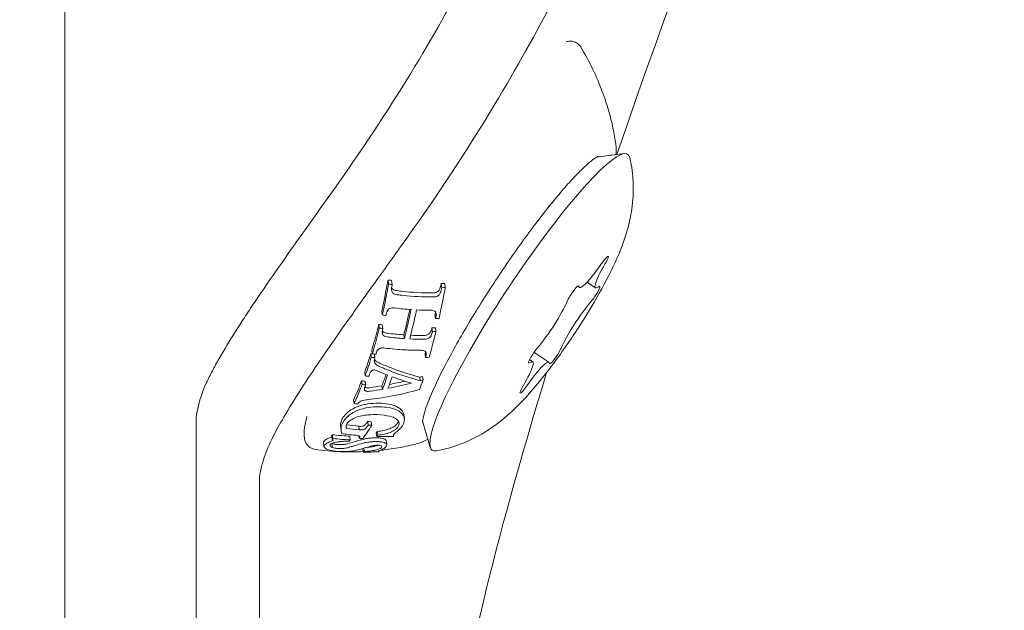
# Model space of a CAD drawing. Units: millimetres. Extents: x -2909 to 4365, y -3127 to 3485.
# Drawn here: x 33 to 67, y -484 to -464 of the extents above; entities that cross this region are included whole.
import ezdxf

# ---------------------------------------------------------------- set-up
doc = ezdxf.new("R2010")
doc.units = ezdxf.units.MM
doc.header["$LTSCALE"] = 0.2
doc.header["$MEASUREMENT"] = 0
doc.header["$PDMODE"] = 1
doc.layers.add('HAGS-Dim Plan', color=7, linetype='Continuous', lineweight=100)
doc.styles.get("Standard").update_dxf_attribs({"font": 'g13f12d.shx', "height": 300})
doc.dimstyles.new('HAGS - Dim Plan', dxfattribs={"dimtxt": 300, "dimasz": 200, "dimexe": 0.18, "dimexo": 0.0625, "dimgap": 150, "dimtad": 0, "dimlfac": 0.001, "dimrnd": 0.05, "dimzin": 1, "dimdsep": 46, "dimtxsty": 'Standard', "dimblk": 'HAGS - Dim Plan arrow', "dimcen": 0.1, "dimse1": 1, "dimse2": 1, "dimclrd": 1, "dimadec": 0, "dimazin": 0, "dimtfac": 1, "dimtofl": 0, "dimtmove": 0, "dimatfit": 3, "dimfxl": 1, "dimtolj": 1, "dimtzin": 0, "dimarcsym": 0})

# ---------------------------------------------------------------- blocks, each defined once
blk = doc.blocks.new('HAGS - Dim Plan arrow')
at = {"color": 1, "lineweight": 0}
blk.add_lwpolyline([(0, 0, 0, 0.35, 0), (-1, 0, 0.015, 0.015, 0)], format="xyseb", dxfattribs=at)
blk = doc.blocks.new('*D6')
at = {"layer": 'Defpoints', "color": 0, "transparency": 16777216}
for p in [(0.025, 2198.464), (0.025, -2198.428), (4168.053, -2198.428)]:
    blk.add_point(p, dxfattribs=at)
at = {"layer": 'HAGS-Dim Plan', "color": 1, "lineweight": -2, "transparency": 16777216}
for p, q in [((4168.053, 1998.464), (4168.053, 635.454)), ((4168.053, -1998.428), (4168.053, -635.419))]:
    blk.add_line(p, q, dxfattribs=at)
at = {"layer": 'HAGS-Dim Plan', "color": 1, "lineweight": -2, "transparency": 16777216, "xscale": 200, "yscale": 200, "zscale": 200}
for p, rotation in [((4168.053, 2198.464), 90), ((4168.053, -2198.428), 270)]:
    blk.add_blockref('HAGS - Dim Plan arrow', p, dxfattribs=dict(at, rotation=rotation))
at = {"layer": 'HAGS-Dim Plan', "color": 0, "lineweight": 50, "transparency": 16777216, "insert": (4168.053, 0.018), "char_height": 300, "attachment_point": 5, "rotation": 90}
blk.add_mtext('\\A1;4.40m', dxfattribs=at)
blk = doc.blocks.new('*D9')
at = {"layer": 'Defpoints', "color": 0, "transparency": 16777216}
for p in [(0, 687.806, 86.485), (0, -687.806, 86.485), (3735.793, -687.806)]:
    blk.add_point(p, dxfattribs=at)
at = {"layer": 'HAGS-Dim Plan', "color": 1, "lineweight": -2, "transparency": 16777216}
for p, q in [((3735.793, 887.806), (3735.793, 1087.806)), ((3735.793, -887.806), (3735.793, -1087.806))]:
    blk.add_line(p, q, dxfattribs=at)
at = {"layer": 'HAGS-Dim Plan', "color": 1, "lineweight": -2, "transparency": 16777216, "xscale": 200, "yscale": 200, "zscale": 200}
for p, rotation in [((3735.793, 687.806), 270), ((3735.793, -687.806), 90)]:
    blk.add_blockref('HAGS - Dim Plan arrow', p, dxfattribs=dict(at, rotation=rotation))
at = {"layer": 'HAGS-Dim Plan', "color": 0, "lineweight": 50, "transparency": 16777216, "insert": (3735.793, 0), "char_height": 300, "attachment_point": 5, "rotation": 90}
blk.add_mtext('\\A1;1.40m', dxfattribs=at)

msp = doc.modelspace()

# ---------------------------------------------------------------- linework, layer by layer
at = {"linetype": 'Continuous', "lineweight": 0}
for p, q in [((34.805, -47.02), (34.805, -674.222)), ((52.784, -468.982), (53.713, -468.866)), ((45.729, -473.15), (45.746, -473.279)), ((45.849, -473.158), (45.868, -473.298)), ((52.74, -473.408), (52.451, -473.218)), ((47.525, -473.261), (47.544, -473.402)), ((47.643, -473.256), (47.663, -473.397)), ((52.195, -473.393), (52.136, -473.353)), ((45.517, -474.194), (45.535, -474.325)), ((47.315, -474.317), (47.333, -474.449)), ((45.414, -474.64), (45.432, -474.768)), ((45.536, -474.658), (45.553, -474.787)), ((47.212, -474.763), (47.229, -474.892)), ((47.331, -474.759), (47.348, -474.888)), ((46.092, -475.11), (46.092, -475.11)), ((46.263, -474.998), (46.28, -475.124)), ((45.181, -475.515), (45.198, -475.639)), ((45.146, -475.632), (45.163, -475.756)), ((45.268, -475.651), (45.284, -475.774)), ((46.979, -475.638), (46.996, -475.762)), ((50.623, -475.908), (50.515, -475.836)), ((51.167, -475.924), (50.661, -475.589)), ((44.835, -476.555), (44.852, -476.676)), ((44.94, -476.266), (44.957, -476.388)), ((46.799, -476.431), (46.816, -476.553)), ((46.896, -476.404), (46.913, -476.525)), ((44.957, -476.573), (44.974, -476.694)), ((45.522, -476.722), (45.538, -476.842)), ((44.566, -477.203), (44.582, -477.323)), ((39.246, -477.783), (39.246, -499.943)), ((46.264, -477.71), (46.28, -477.832)), ((44.129, -478.134), (44.146, -478.258)), ((44.314, -478.072), (44.326, -478.163)), ((44.738, -478.09), (44.754, -478.213)), ((45.044, -477.931), (45.06, -478.052)), ((45.161, -477.94), (45.178, -478.061)), ((46.897, -477.905), (47.156, -478.805)), ((43.822, -478.407), (43.839, -478.534)), ((43.847, -478.38), (43.864, -478.507)), ((44.437, -478.427), (44.454, -478.553)), ((44.745, -478.417), (44.755, -478.497)), ((45.331, -478.315), (45.348, -478.439)), ((45.369, -478.264), (45.385, -478.388)), ((45.924, -478.362), (45.93, -478.406)), ((43.546, -478.646), (43.564, -478.779)), ((43.833, -478.68), (43.851, -478.812)), ((44.873, -478.847), (44.889, -478.971)), ((44.915, -478.833), (44.93, -478.945)), ((45.667, -478.584), (45.685, -478.712)), ((45.421, -478.921), (45.424, -478.939)), ((41.387, -479.813), (41.387, -501.974))]:
    msp.add_line(p, q, dxfattribs=at)
at = {"linetype": 'Continuous', "lineweight": 0, "extrusion": (0, 0, -1)}
for centre, major_axis, ratio, start_param, end_param in [((54.8, -469.996), (-6.407, -18.993), 0.080628, 1.601491, 3.1144), ((52.966, -472.654), (0.204, 0.309), 0.145972, -1.432899, 0.433481), ((52.966, -472.654), (-0.204, -0.309), 0.145972, -2.708112, -1.88893), ((44.824, -471.602), (0.791, 6.216), 0.205957, 1.820952, 1.830787), ((51.97, -473.646), (0.204, 0.309), 0.145972, -2.480097, 0.205466), ((52.678, -473.666), (-0.204, -0.309), 0.145972, -2.708112, -0.841732), ((52.678, -473.666), (0.204, 0.309), 0.145972, -0.385701, 0.433481), ((45.542, -467.56), (-7.557, 3.294), 0.757651, -2.011648, -1.941345), ((45.542, -467.558), (-7.559, 3.295), 0.757651, -2.096041, -2.034649), ((44.723, -472.098), (0.866, 6.057), 0.216143, 1.91156, 1.919717), ((44.861, -447.332), (3.324, -27.365), 0.593218, 0.161242, 0.168596), ((44.666, -472.34), (-0.898, -5.962), 0.222619, -1.181669, -1.17423), ((44.496, -469.935), (-0.124, -9.024), 0.363665, -1.011322, -1.007875), ((50.685, -475.65), (-0.204, -0.309), 0.145972, -0.385701, 2.299861), ((51.393, -475.671), (-0.204, -0.309), 0.145972, -2.480097, 0.205466), ((44.908, -464.536), (-7.357, 9.385), 0.836505, -2.422067, -2.41075), ((44.531, -472.831), (-0.948, -5.734), 0.239716, -1.071981, -1.064327), ((44.554, -472.753), (-0.942, -5.773), 0.236588, -1.091059, -1.082855), ((45.642, -475.64), (0.512, -0.157), 0.685986, 1.705656, 2.024156), ((43.663, -469.857), (-0.676, -8.972), 0.273114, -0.748689, -0.632355), ((44.681, -469.048), (-8.372, 4.026), 0.774528, -1.958211, -1.944587), ((44.434, -473.129), (-0.965, -5.569), 0.253485, -0.99297, -0.986468), ((45.194, -469.29), (-6.233, 6.59), 0.620775, -2.221307, -2.177047), ((44.377, -469.909), (-0.68, -9.015), 0.273008, -0.797351, -0.734763), ((45.629, -469.999), (-0.686, -9.094), 0.273051, -0.791212, -0.738723), ((43.276, -466.214), (-10.333, 4.302), 0.940798, -2.276418, -2.267174), ((54.8, -469.996), (-6.407, -18.993), 0.080628, 0.234607, 1.207127), ((44.372, -473.299), (-0.969, -5.466), 0.262819, -0.948061, -0.930614), ((44.424, -469.575), (-8.803, -1.798), 0.804446, -1.53128, -1.486455), ((50.397, -476.662), (-0.204, -0.309), 0.145972, -1.432899, 1.252663), ((44.424, -470.057), (-8.406, 3.714), 0.760204, -1.926403, -1.912679), ((43.667, -467.593), (-8.067, 8.058), 0.808864, -2.394885, -2.383475), ((43.693, -469.571), (-0.699, -9.259), 0.268465, -0.333973, -0.324301), ((43.889, -471.354), (-8.11, 3.535), 0.757651, -1.976319, -1.922043), ((44.334, -474.236), (-0.796, -4.804), 0.343346, -0.51482, -0.49451), ((44.994, -470.086), (-0.675, -8.87), 0.274885, -0.41896, -0.404075), ((43.889, -471.353), (-8.11, 3.535), 0.757651, -2.128285, -2.061431), ((45.741, -474.208), (-0.843, -4.859), 0.330565, -0.587675, -0.574764), ((44.322, -468.049), (-0.433, -11.048), 0.480186, -0.408495, -0.397501), ((41.08, -472.959), (4.956, -5.585), 0.519137, 0.156001, 0.184184), ((43.882, -472.472), (-7.911, 1.936), 0.78426, -1.950244, -1.885723), ((45.499, -474.474), (-0.63, -4.617), 0.369659, -0.312178, -0.30049)]:
    msp.add_ellipse(centre, major_axis=major_axis, ratio=ratio, start_param=start_param, end_param=end_param, dxfattribs=at)
at = {"linetype": 'Continuous', "lineweight": 0}
for centre, major_axis, ratio, start_param, end_param in [((50.525, -473.895), (3.304, 5.008), 0.145972, -0.13678, 2.708112), ((52.892, -472.336), (-0.697, -1.057), 0.145972, -0.205466, 1.432899), ((53.437, -472.352), (-0.697, -1.057), 0.145972, -1.252663, 0.385701), ((46.501, -471.715), (-0.788, -6.202), 0.205863, 1.312337, 1.321647), ((51.137, -474.642), (0.697, 1.057), 0.145972, -2.299861, -0.661496), ((52.226, -474.674), (-0.697, -1.057), 0.145972, -2.299861, -0.661496), ((46.4, -472.213), (-0.864, -6.043), 0.216089, 1.222919, 1.230573), ((45.735, -474.88), (0.058, 0.239), 0.807248, 1.547624, 2.103834), ((46.344, -472.451), (-0.895, -5.951), 0.222456, 1.177099, 1.181906), ((45.265, -468.198), (7.95, -3.465), 0.757651, -1.196303, -1.130246), ((45.264, -468.196), (7.952, -3.466), 0.757651, -1.108381, -1.051156), ((43.662, -469.857), (0.687, 9.121), 0.2732, -2.347974, -2.253238), ((46.232, -472.867), (-0.94, -5.762), 0.236501, 1.083233, 1.092478), ((50.47, -476.98), (0.697, 1.057), 0.145972, -0.205466, 1.432899), ((49.926, -476.965), (0.697, 1.057), 0.145972, -0.433481, 0.385701), ((45.24, -476.329), (-0.261, 0.043), 0.544431, -2.06575, -1.580877), ((45.662, -475.76), (-0.516, 0.153), 0.687302, 1.109623, 1.426096), ((49.926, -476.965), (0.697, 1.057), 0.145972, -1.252663, -0.433481), ((46.158, -476.417), (-1.084, -0.277), 0.677822, -0.533363, -0.412679), ((44.375, -469.909), (0.69, 9.165), 0.273119, -2.408022, -2.330894), ((44.546, -469.921), (0.691, 9.166), 0.273087, -2.39997, -2.337975), ((44.685, -469.023), (8.509, -4.114), 0.775891, -1.193524, -1.180132), ((44.424, -469.574), (8.949, 1.828), 0.804722, -1.654669, -1.610575), ((44.004, -471.089), (8.206, -3.577), 0.757651, -1.214591, -1.16493), ((43.762, -474.189), (-0.785, -4.773), 0.345043, 0.487123, 0.500779), ((44.151, -471.595), (8.546, -1.812), 0.787758, -1.438333, -1.370259), ((44.562, -478.46), (-0.212, -0.012), 0.512414, -3.597422, -3.09791), ((45.183, -474.183), (-0.85, -4.892), 0.3297, 0.576105, 0.596622), ((50.525, -473.895), (-3.304, -5.008), 0.145972, -0.433481, 0.13678), ((45.097, -469.374), (-0.702, -9.734), 0.265034, 0.187773, 0.202942)]:
    msp.add_ellipse(centre, major_axis=major_axis, ratio=ratio, start_param=start_param, end_param=end_param, dxfattribs=at)
for points, knots in [([(54.991, -439.023), (54.94, -441.598), (54.659, -444.225), (53.899, -448.189), (53.589, -449.515), (52.86, -452.165), (52.44, -453.488), (51.49, -456.135), (50.959, -457.461), (50.077, -459.445), (49.769, -460.105), (49.287, -461.094), (49.122, -461.423), (48.871, -461.917), (48.786, -462.081), (48.657, -462.328), (48.614, -462.41), (48.533, -462.564), (48.495, -462.635), (48.451, -462.717), (48.445, -462.73), (47.894, -463.763), (47.25, -464.912), (45.717, -467.422), (44.828, -468.783), (43.791, -470.225)], [0, 0, 0, 0, 0.25, 0.25, 0.375, 0.375, 0.5, 0.5, 0.625, 0.625, 0.6875, 0.6875, 0.71875, 0.71875, 0.734375, 0.734375, 0.742188, 0.742188, 0.749023, 0.749023, 0.75, 0.75, 0.875, 0.875, 1, 1, 1, 1]), ([(57.991, -439.074), (57.896, -443.848), (57.057, -448.778), (55.507, -453.668), (55.285, -454.367), (55.05, -455.063), (54.8, -455.761), (54.048, -457.855), (53.163, -459.951), (52.145, -462.033), (51.975, -462.38), (51.802, -462.727), (51.625, -463.073), (51.536, -463.246), (51.447, -463.419), (51.357, -463.592), (51.311, -463.679), (51.266, -463.765), (51.22, -463.851), (51.198, -463.895), (51.175, -463.938), (51.152, -463.981), (51.132, -464.019), (51.112, -464.056), (51.091, -464.094), (51.089, -464.1), (51.085, -464.106), (51.083, -464.11), (49.93, -466.268), (48.367, -468.949), (46.18, -471.979)], [0, 0, 0, 0, 0.4375, 0.4375, 0.4375, 0.5, 0.5, 0.5, 0.6875, 0.6875, 0.6875, 0.71875, 0.71875, 0.71875, 0.734375, 0.734375, 0.734375, 0.742188, 0.742188, 0.742188, 0.746094, 0.746094, 0.746094, 0.749512, 0.749512, 0.749512, 0.75, 0.75, 0.75, 1, 1, 1, 1]), ([(51.761, -465.076), (51.787, -465.069), (51.814, -465.065), (51.987, -465.047), (52.158, -465.117), (52.237, -465.247)], [1.4166719, 1.4166719, 1.4166719, 1.4166719, 1.4517562, 1.4517562, 1.6400882, 1.6400882, 1.6400882, 1.6400882]), ([(52.237, -465.247), (52.395, -465.509), (52.532, -465.766), (52.771, -466.265), (52.873, -466.506), (53.047, -466.969), (53.119, -467.19), (53.241, -467.612), (53.291, -467.813), (53.373, -468.193), (53.406, -468.373), (53.432, -468.543)], [1.64008816, 1.64008816, 1.64008816, 1.64008816, 1.65825108, 1.65825108, 1.676414, 1.676414, 1.69457691, 1.69457691, 1.71273983, 1.71273983, 1.73090275, 1.73090275, 1.73090275, 1.73090275]), ([(51.563, -470.179), (51.699, -470.019), (51.83, -469.871), (52.076, -469.605), (52.191, -469.487), (52.402, -469.282), (52.498, -469.196), (52.663, -469.061), (52.733, -469.012), (52.817, -468.962), (52.841, -468.953), (52.841, -468.953)], [0.6984282, 0.6984282, 0.6984282, 0.6984282, 0.8432832, 0.8432832, 0.9881382, 0.9881382, 1.1329932, 1.1329932, 1.2778482, 1.2778482, 1.3868333, 1.3868333, 1.3868333, 1.3868333]), ([(53.816, -471.452), (53.841, -471.366), (53.865, -471.274), (53.912, -471.071), (53.935, -470.96), (53.976, -470.707), (53.995, -470.566), (54.019, -470.234), (54.025, -470.044), (54.002, -469.588), (53.974, -469.32), (53.898, -469)], [4.2789082, 4.2789082, 4.2789082, 4.2789082, 4.3382483, 4.3382483, 4.3975884, 4.3975884, 4.4569285, 4.4569285, 4.5162686, 4.5162686, 4.5756087, 4.5756087, 4.5756087, 4.5756087]), ([(43.791, -470.225), (43.155, -471.126), (42.561, -471.955), (41.755, -473.108), (41.5, -473.477), (41.142, -474.01), (41.026, -474.183), (40.858, -474.439), (40.803, -474.523), (40.696, -474.69), (40.644, -474.771), (40.379, -475.19), (40.189, -475.504), (39.939, -475.943), (39.862, -476.085), (39.755, -476.289), (39.721, -476.355), (39.672, -476.454), (39.656, -476.486), (39.633, -476.534), (39.625, -476.55), (39.614, -476.574), (39.608, -476.586), (39.602, -476.598), (39.599, -476.606), (39.596, -476.611), (39.416, -476.995), (39.299, -477.384), (39.246, -477.783)], [0, 0, 0, 0, 0.25, 0.25, 0.375, 0.375, 0.4375, 0.4375, 0.46875, 0.46875, 0.5, 0.5, 0.625, 0.625, 0.6875, 0.6875, 0.71875, 0.71875, 0.734375, 0.734375, 0.742188, 0.742188, 0.746094, 0.748047, 0.748047, 0.75, 0.75, 1, 1, 1, 1]), ([(46.893, -477.969), (46.893, -477.969), (46.892, -477.954), (46.9, -477.873), (46.92, -477.766), (47.019, -477.435), (47.116, -477.18), (47.398, -476.543), (47.594, -476.148), (48.064, -475.274), (48.341, -474.791), (48.947, -473.797), (49.276, -473.285), (49.949, -472.288), (50.294, -471.802), (50.955, -470.92), (51.272, -470.521), (51.563, -470.179)], [4.896352, 4.896352, 4.896352, 4.896352, 4.978579, 4.978579, 5.164939, 5.164939, 5.428499, 5.428499, 5.729308, 5.729308, 6.041442, 6.041442, 6.356922, 6.356922, 6.672933, 6.672933, 6.981614, 6.981614, 6.981614, 6.981614]), ([(47.352, -478.923), (47.815, -478.842), (48.141, -478.719), (48.801, -478.43), (49.048, -478.269), (49.584, -477.894), (49.791, -477.704), (50.43, -477.093), (50.757, -476.697), (51.406, -475.861), (51.704, -475.445), (52.239, -474.644), (52.477, -474.264), (52.933, -473.485), (53.147, -473.091), (53.509, -472.326), (53.665, -471.983), (53.816, -471.452)], [1.707577, 1.707577, 1.707577, 1.707577, 1.792233, 1.792233, 1.923343, 1.923343, 2.139759, 2.139759, 2.654025, 2.654025, 3.104128, 3.104128, 3.494969, 3.494969, 3.91203, 3.91203, 4.278908, 4.278908, 4.278908, 4.278908]), ([(46.18, -471.979), (45.854, -472.438), (45.528, -472.892), (44.903, -473.767), (44.604, -474.185), (43.654, -475.53), (43.169, -476.245), (42.583, -477.156), (42.382, -477.481), (42.073, -478.012), (41.956, -478.226), (41.718, -478.692), (41.623, -478.905), (41.462, -479.39), (41.414, -479.616), (41.387, -479.813)], [-1.295962, -1.295962, -1.295962, -1.295962, -1.155248, -1.155248, -1.020871, -1.020871, -0.712912, -0.712912, -0.524372, -0.524372, -0.383076, -0.383076, -0.196827, -0.196827, 0, 0, 0, 0]), ([(45.723, -473.163), (45.712, -473.224), (45.701, -473.284), (45.635, -473.637), (45.577, -473.923), (45.517, -474.194)], [4.8602443, 4.8602443, 4.8602443, 4.8602443, 4.8783502, 4.8783502, 4.9657783, 4.9657783, 4.9657783, 4.9657783]), ([(45.535, -474.325), (45.6, -474.034), (45.664, -473.725), (45.731, -473.365), (45.739, -473.322), (45.746, -473.279)], [-5.0554485, -5.0554485, -5.0554485, -5.0554485, -4.9606761, -4.9606761, -4.9478158, -4.9478158, -4.9478158, -4.9478158]), ([(45.858, -473.357), (45.851, -473.384), (45.848, -473.412), (45.848, -473.466), (45.851, -473.494), (45.858, -473.52)], [0, 0, 0, 0, 0.00890142, 0.00890142, 0.01771451, 0.01771451, 0.01771451, 0.01771451]), ([(45.879, -473.448), (45.87, -473.439), (45.862, -473.429), (45.853, -473.415), (45.851, -473.412), (45.85, -473.409)], [-0.008578429, -0.008578429, -0.008578429, -0.008578429, -0.004372614, -0.004372614, -0.003236013, -0.003236013, -0.003236013, -0.003236013]), ([(45.858, -473.52), (45.861, -473.532), (45.867, -473.544), (45.88, -473.567), (45.889, -473.577), (45.898, -473.586)], [0, 0, 0, 0, 0.004352903, 0.004352903, 0.008544683, 0.008544683, 0.008544683, 0.008544683]), ([(46.019, -473.503), (46.005, -473.502), (45.991, -473.5), (45.977, -473.496), (45.951, -473.49), (45.925, -473.479), (45.903, -473.465), (45.895, -473.46), (45.887, -473.454), (45.879, -473.448)], [0, 0, 0, 0, 0.274977, 0.274977, 0.274977, 0.805373, 0.805373, 0.805373, 1, 1, 1, 1]), ([(47.245, -473.579), (46.895, -473.581), (46.545, -473.562), (46.153, -473.519), (46.086, -473.512), (46.019, -473.503)], [0.6042191, 0.6042191, 0.6042191, 0.6042191, 0.7061373, 0.7061373, 0.7264858, 0.7264858, 0.7264858, 0.7264858]), ([(47.395, -473.541), (47.368, -473.556), (47.34, -473.567), (47.311, -473.573), (47.289, -473.578), (47.267, -473.58), (47.245, -473.579)], [0, 0, 0, 0, 0.567062, 0.567062, 0.567062, 1, 1, 1, 1]), ([(47.456, -473.481), (47.448, -473.493), (47.439, -473.505), (47.418, -473.525), (47.407, -473.534), (47.395, -473.541)], [-0.008680347, -0.008680347, -0.008680347, -0.008680347, -0.004284507, -0.004284507, 0, 0, 0, 0]), ([(47.663, -473.397), (47.615, -473.662), (47.563, -473.93), (47.489, -474.276), (47.47, -474.361), (47.452, -474.445)], [-0.4658351, -0.4658351, -0.4658351, -0.4658351, -0.3849437, -0.3849437, -0.3584374, -0.3584374, -0.3584374, -0.3584374]), ([(47.515, -473.317), (47.511, -473.345), (47.504, -473.373), (47.484, -473.428), (47.472, -473.455), (47.456, -473.481)], [-0.01833608, -0.01833608, -0.01833608, -0.01833608, -0.00913514, -0.00913514, 0, 0, 0, 0]), ([(47.475, -473.62), (47.491, -473.594), (47.503, -473.568), (47.523, -473.513), (47.53, -473.485), (47.534, -473.457)], [0, 0, 0, 0, 0.0090829, 0.0090829, 0.01822931, 0.01822931, 0.01822931, 0.01822931]), ([(45.898, -473.586), (45.918, -473.601), (45.939, -473.614), (45.993, -473.635), (46.019, -473.639), (46.038, -473.64)], [0, 0, 0, 0, 0.00803462, 0.00803462, 0.01831268, 0.01831268, 0.01831268, 0.01831268]), ([(46.038, -473.64), (46.108, -473.649), (46.177, -473.657), (46.57, -473.699), (46.917, -473.718), (47.264, -473.716)], [-0.7412607, -0.7412607, -0.7412607, -0.7412607, -0.7200758, -0.7200758, -0.6188746, -0.6188746, -0.6188746, -0.6188746]), ([(47.264, -473.716), (47.28, -473.717), (47.306, -473.717), (47.365, -473.702), (47.39, -473.692), (47.413, -473.68)], [0, 0, 0, 0, 0.005202577, 0.005202577, 0.009131056, 0.009131056, 0.009131056, 0.009131056]), ([(47.413, -473.68), (47.426, -473.672), (47.437, -473.663), (47.458, -473.643), (47.467, -473.632), (47.475, -473.62)], [0, 0, 0, 0, 0.004268931, 0.004268931, 0.008643592, 0.008643592, 0.008643592, 0.008643592]), ([(45.73, -474.152), (45.714, -474.174), (45.701, -474.197), (45.679, -474.247), (45.672, -474.272), (45.667, -474.298)], [0, 0, 0, 0, 0.00869661, 0.00869661, 0.01744314, 0.01744314, 0.01744314, 0.01744314]), ([(45.795, -474.103), (45.787, -474.106), (45.774, -474.113), (45.749, -474.131), (45.739, -474.141), (45.73, -474.152)], [0, 0, 0, 0, 0.002805682, 0.002805682, 0.005014592, 0.005014592, 0.005014592, 0.005014592]), ([(45.953, -474.09), (45.932, -474.086), (45.905, -474.084), (45.847, -474.088), (45.821, -474.094), (45.795, -474.103)], [0, 0, 0, 0, 0.00659315, 0.00659315, 0.01218921, 0.01218921, 0.01218921, 0.01218921]), ([(47.308, -474.198), (47.289, -474.187), (47.268, -474.178), (47.219, -474.166), (47.194, -474.165), (47.173, -474.166)], [0, 0, 0, 0, 0.00780598, 0.00780598, 0.01674849, 0.01674849, 0.01674849, 0.01674849]), ([(47.348, -474.256), (47.345, -474.246), (47.341, -474.235), (47.326, -474.214), (47.318, -474.205), (47.308, -474.198)], [0, 0, 0, 0, 0.003666175, 0.003666175, 0.006774024, 0.006774024, 0.006774024, 0.006774024]), ([(47.343, -474.406), (47.349, -474.38), (47.353, -474.355), (47.355, -474.305), (47.353, -474.28), (47.348, -474.256)], [0, 0, 0, 0, 0.00872758, 0.00872758, 0.01734637, 0.01734637, 0.01734637, 0.01734637]), ([(45.414, -474.64), (45.398, -474.704), (45.383, -474.767), (45.31, -475.055), (45.247, -475.287), (45.181, -475.515)], [5.0154221, 5.0154221, 5.0154221, 5.0154221, 5.0377202, 5.0377202, 5.1196391, 5.1196391, 5.1196391, 5.1196391]), ([(45.198, -475.639), (45.268, -475.399), (45.335, -475.154), (45.407, -474.867), (45.419, -474.818), (45.432, -474.768)], [-5.2090108, -5.2090108, -5.2090108, -5.2090108, -5.1225492, -5.1225492, -5.1051694, -5.1051694, -5.1051694, -5.1051694]), ([(45.562, -474.894), (45.552, -474.886), (45.543, -474.877), (45.537, -474.866), (45.536, -474.865), (45.536, -474.865)], [-0.00690054, -0.00690054, -0.00690054, -0.00690054, -0.003711754, -0.003711754, -0.003565984, -0.003565984, -0.003565984, -0.003565984]), ([(47.348, -474.888), (47.301, -475.08), (47.253, -475.264), (47.177, -475.542), (47.146, -475.651), (47.114, -475.759)], [-0.310504, -0.310504, -0.310504, -0.310504, -0.2462424, -0.2462424, -0.2061197, -0.2061197, -0.2061197, -0.2061197]), ([(47.206, -474.789), (47.201, -474.814), (47.193, -474.839), (47.171, -474.888), (47.158, -474.912), (47.142, -474.934)], [-0.01772224, -0.01772224, -0.01772224, -0.01772224, -0.00887416, -0.00887416, 0, 0, 0, 0]), ([(45.539, -474.96), (45.542, -474.97), (45.546, -474.982), (45.561, -475.004), (45.569, -475.013), (45.579, -475.021)], [0, 0, 0, 0, 0.003704091, 0.003704091, 0.006887144, 0.006887144, 0.006887144, 0.006887144]), ([(45.712, -474.945), (45.693, -474.944), (45.665, -474.941), (45.607, -474.921), (45.583, -474.909), (45.562, -474.894)], [-0.01962963, -0.01962963, -0.01962963, -0.01962963, -0.00859437, -0.00859437, 0, 0, 0, 0]), ([(45.579, -475.021), (45.6, -475.035), (45.624, -475.047), (45.682, -475.067), (45.711, -475.07), (45.729, -475.072)], [0, 0, 0, 0, 0.00852735, 0.00852735, 0.01964546, 0.01964546, 0.01964546, 0.01964546]), ([(46.263, -474.998), (46.253, -474.997), (46.243, -474.996), (46.066, -474.984), (45.891, -474.967), (45.712, -474.945)], [0.72774792, 0.72774792, 0.72774792, 0.72774792, 0.73082894, 0.73082894, 0.78334602, 0.78334602, 0.78334602, 0.78334602]), ([(47.076, -474.989), (47.046, -475.003), (47.013, -475.012), (46.981, -475.017), (46.959, -475.02), (46.938, -475.021), (46.917, -475.02)], [0, 0, 0, 0, 0.599832, 0.599832, 0.599832, 1, 1, 1, 1]), ([(46.934, -475.147), (46.951, -475.148), (46.979, -475.148), (47.041, -475.136), (47.068, -475.128), (47.094, -475.116)], [0, 0, 0, 0, 0.005611629, 0.005611629, 0.009985078, 0.009985078, 0.009985078, 0.009985078]), ([(47.142, -474.934), (47.134, -474.945), (47.123, -474.956), (47.098, -474.977), (47.085, -474.984), (47.076, -474.989)], [-0.005325809, -0.005325809, -0.005325809, -0.005325809, -0.002984019, -0.002984019, 0, 0, 0, 0]), ([(47.094, -475.116), (47.103, -475.112), (47.115, -475.104), (47.141, -475.083), (47.151, -475.073), (47.159, -475.062)], [0, 0, 0, 0, 0.00298017, 0.00298017, 0.005318554, 0.005318554, 0.005318554, 0.005318554]), ([(47.159, -475.062), (47.175, -475.04), (47.189, -475.016), (47.21, -474.968), (47.218, -474.943), (47.223, -474.918)], [0, 0, 0, 0, 0.00885361, 0.00885361, 0.01768112, 0.01768112, 0.01768112, 0.01768112]), ([(45.398, -475.492), (45.385, -475.505), (45.369, -475.525), (45.344, -475.572), (45.336, -475.594), (45.331, -475.616)], [0, 0, 0, 0, 0.00598205, 0.00598205, 0.01073207, 0.01073207, 0.01073207, 0.01073207]), ([(45.462, -475.454), (45.447, -475.459), (45.435, -475.465), (45.416, -475.476), (45.406, -475.484), (45.398, -475.492)], [0, 0, 0, 0, 0.00484233, 0.00484233, 0.01133125, 0.01133125, 0.01133125, 0.01133125]), ([(45.622, -475.446), (45.601, -475.442), (45.574, -475.439), (45.516, -475.442), (45.488, -475.446), (45.462, -475.454)], [0, 0, 0, 0, 0.00671479, 0.00671479, 0.01245803, 0.01245803, 0.01245803, 0.01245803]), ([(46.842, -475.522), (46.654, -475.522), (46.469, -475.516), (46.076, -475.494), (45.852, -475.474), (45.622, -475.446)], [-4.5361541, -4.5361541, -4.5361541, -4.5361541, -4.4797935, -4.4797935, -4.412868, -4.412868, -4.412868, -4.412868]), ([(46.978, -475.549), (46.959, -475.539), (46.937, -475.532), (46.886, -475.522), (46.86, -475.522), (46.842, -475.522)], [0, 0, 0, 0, 0.00781056, 0.00781056, 0.01757186, 0.01757186, 0.01757186, 0.01757186]), ([(47.016, -475.594), (47.013, -475.586), (47.008, -475.577), (46.995, -475.561), (46.987, -475.554), (46.978, -475.549)], [0, 0, 0, 0, 0.003380862, 0.003380862, 0.006319714, 0.006319714, 0.006319714, 0.006319714]), ([(45.146, -475.632), (45.106, -475.764), (45.065, -475.895), (44.996, -476.105), (44.968, -476.186), (44.94, -476.266)], [5.1338136, 5.1338136, 5.1338136, 5.1338136, 5.18183631, 5.18183631, 5.21334138, 5.21334138, 5.21334138, 5.21334138]), ([(45.273, -475.811), (45.263, -475.837), (45.26, -475.863), (45.262, -475.888), (45.265, -475.911), (45.272, -475.933), (45.284, -475.954)], [0, 0, 0, 0, 0.0001009572, 0.0001009572, 0.0001009572, 0.0001928201, 0.0001928201, 0.0001928201, 0.0001928201]), ([(45.322, -475.887), (45.311, -475.879), (45.301, -475.87), (45.283, -475.851), (45.275, -475.842), (45.268, -475.831)], [-0.009548678, -0.009548678, -0.009548678, -0.009548678, -0.004774172, -0.004774172, 0, 0, 0, 0]), ([(47.009, -475.716), (47.014, -475.701), (47.02, -475.679), (47.023, -475.633), (47.021, -475.613), (47.016, -475.594)], [0, 0, 0, 0, 0.00604042, 0.00604042, 0.0109116, 0.0109116, 0.0109116, 0.0109116]), ([(45.202, -476.198), (45.192, -476.204), (45.184, -476.209), (45.169, -476.222), (45.162, -476.229), (45.157, -476.237)], [0, 0, 0, 0, 0.003346441, 0.003346441, 0.00667556, 0.00667556, 0.00667556, 0.00667556]), ([(45.266, -476.188), (45.26, -476.187), (45.255, -476.187), (45.244, -476.187), (45.238, -476.187), (45.227, -476.189), (45.222, -476.19), (45.211, -476.194), (45.206, -476.196), (45.202, -476.198)], [0, 0, 0, 0, 0.001663096, 0.001663096, 0.003319106, 0.003319106, 0.004987455, 0.004987455, 0.006657085, 0.006657085, 0.006657085, 0.006657085]), ([(45.284, -475.954), (45.291, -475.964), (45.299, -475.974), (45.317, -475.992), (45.327, -476.001), (45.338, -476.009)], [0, 0, 0, 0, 0.004771432, 0.004771432, 0.009543189, 0.009543189, 0.009543189, 0.009543189]), ([(46.799, -476.431), (46.439, -476.336), (46.08, -476.216), (45.648, -476.044), (45.558, -476.006), (45.467, -475.967)], [0.6803629, 0.6803629, 0.6803629, 0.6803629, 0.8057758, 0.8057758, 0.8380508, 0.8380508, 0.8380508, 0.8380508]), ([(45.484, -476.089), (45.542, -476.114), (45.6, -476.138), (46.03, -476.315), (46.423, -476.448), (46.816, -476.553)], [4.5241585, 4.5241585, 4.5241585, 4.5241585, 4.5449825, 4.5449825, 4.6814587, 4.6814587, 4.6814587, 4.6814587]), ([(45.157, -476.237), (45.156, -476.239), (45.154, -476.24), (45.143, -476.255), (45.135, -476.268), (45.128, -476.282)], [-0.097499274, -0.097499274, -0.097499274, -0.097499274, -0.096623075, -0.096623075, -0.090732085, -0.090732085, -0.090732085, -0.090732085]), ([(45.868, -476.419), (45.915, -476.437), (45.963, -476.454), (46.181, -476.531), (46.352, -476.585), (46.519, -476.634)], [4.59136722, 4.59136722, 4.59136722, 4.59136722, 4.60724638, 4.60724638, 4.66482546, 4.66482546, 4.66482546, 4.66482546]), ([(44.582, -477.323), (44.607, -477.268), (44.632, -477.213), (44.657, -477.157), (44.72, -477.011), (44.786, -476.849), (44.852, -476.676)], [5.3873581, 5.3873581, 5.3873581, 5.3873581, 5.4152742, 5.4152742, 5.4152742, 5.4886815, 5.4886815, 5.4886815, 5.4886815]), ([(44.931, -476.825), (44.93, -476.831), (44.929, -476.841), (44.935, -476.862), (44.939, -476.871), (44.945, -476.879)], [0, 0, 0, 0, 0.002920561, 0.002920561, 0.005185309, 0.005185309, 0.005185309, 0.005185309]), ([(44.945, -476.768), (44.945, -476.769), (44.945, -476.769), (44.937, -476.788), (44.933, -476.806), (44.931, -476.825)], [-0.137070452, -0.137070452, -0.137070452, -0.137070452, -0.136795067, -0.136795067, -0.128466125, -0.128466125, -0.128466125, -0.128466125]), ([(44.945, -476.879), (44.949, -476.883), (44.953, -476.887), (44.962, -476.893), (44.968, -476.896), (44.974, -476.898)], [0, 0, 0, 0, 0.00214622, 0.00214622, 0.004264746, 0.004264746, 0.004264746, 0.004264746]), ([(45.039, -476.79), (45.025, -476.791), (45.011, -476.79), (44.983, -476.786), (44.97, -476.783), (44.958, -476.778)], [-0.008672069, -0.008672069, -0.008672069, -0.008672069, -0.004320531, -0.004320531, 0, 0, 0, 0]), ([(46.794, -476.849), (46.475, -476.937), (46.143, -477.015), (45.562, -477.122), (45.313, -477.159), (45.068, -477.188)], [0.6339125, 0.6339125, 0.6339125, 0.6339125, 0.727552, 0.727552, 0.7965531, 0.7965531, 0.7965531, 0.7965531]), ([(44.886, -477.218), (44.871, -477.222), (44.857, -477.226), (44.829, -477.236), (44.816, -477.241), (44.804, -477.247)], [0, 0, 0, 0, 0.004657808, 0.004657808, 0.009315623, 0.009315623, 0.009315623, 0.009315623]), ([(45.068, -477.188), (45.037, -477.192), (45.006, -477.196), (44.945, -477.206), (44.915, -477.212), (44.886, -477.218)], [0, 0, 0, 0, 0.00931766, 0.00931766, 0.01863527, 0.01863527, 0.01863527, 0.01863527]), ([(44.974, -476.898), (44.986, -476.903), (44.999, -476.906), (45.027, -476.91), (45.041, -476.911), (45.055, -476.91)], [0, 0, 0, 0, 0.004320033, 0.004320033, 0.008671367, 0.008671367, 0.008671367, 0.008671367]), ([(44.964, -477.351), (44.908, -477.363), (44.852, -477.377), (44.748, -477.409), (44.697, -477.427), (44.591, -477.472), (44.495, -477.517), (44.41, -477.586)], [-0.1222047, -0.1222047, -0.1222047, -0.1222047, -0.0844256, -0.0844256, -0.0468753, -0.0468753, 0, 0, 0, 0]), ([(44.426, -477.707), (44.511, -477.638), (44.607, -477.593), (44.775, -477.521), (44.887, -477.491), (44.98, -477.471)], [0, 0, 0, 0, 0.0468122, 0.0468122, 0.1330883, 0.1330883, 0.1330883, 0.1330883]), ([(44.804, -477.247), (44.788, -477.256), (44.765, -477.27), (44.726, -477.306), (44.713, -477.324), (44.704, -477.341)], [0, 0, 0, 0, 0.00620717, 0.00620717, 0.01098588, 0.01098588, 0.01098588, 0.01098588]), ([(45.65, -477.327), (45.58, -477.319), (45.463, -477.309), (45.195, -477.318), (45.077, -477.331), (44.964, -477.351)], [-0.08073528, -0.08073528, -0.08073528, -0.08073528, -0.03495256, -0.03495256, 0, 0, 0, 0]), ([(44.98, -477.471), (45.093, -477.451), (45.212, -477.438), (45.48, -477.429), (45.596, -477.439), (45.666, -477.447)], [0, 0, 0, 0, 0.03500865, 0.03500865, 0.08071121, 0.08071121, 0.08071121, 0.08071121]), ([(46.151, -477.511), (46.11, -477.474), (46.044, -477.43), (45.891, -477.374), (45.794, -477.343), (45.65, -477.327)], [-0.133403, -0.133403, -0.133403, -0.133403, -0.0467035, -0.0467035, 0, 0, 0, 0]), ([(45.666, -477.447), (45.81, -477.463), (45.907, -477.494), (46.06, -477.55), (46.126, -477.594), (46.168, -477.632)], [0, 0, 0, 0, 0.0466301, 0.0466301, 0.1335977, 0.1335977, 0.1335977, 0.1335977]), ([(46.264, -477.71), (46.262, -477.695), (46.258, -477.679), (46.231, -477.594), (46.185, -477.543), (46.151, -477.511)], [-0.02854537, -0.02854537, -0.02854537, -0.02854537, -0.02345041, -0.02345041, 0, 0, 0, 0]), ([(43.248, -478.872), (43.095, -478.851), (42.961, -478.715), (42.859, -478.365), (42.893, -478.126), (42.978, -477.795), (42.983, -477.776), (42.989, -477.757)], [4.6430971, 4.6430971, 4.6430971, 4.6430971, 4.8355553, 4.8355553, 5.1137986, 5.1137986, 5.1303638, 5.1303638, 5.1303638, 5.1303638]), ([(44.41, -477.586), (44.346, -477.638), (44.291, -477.692), (44.205, -477.8), (44.173, -477.854), (44.153, -477.908)], [-0.07087353, -0.07087353, -0.07087353, -0.07087353, -0.03557331, -0.03557331, 0, 0, 0, 0]), ([(44.17, -478.03), (44.19, -477.976), (44.221, -477.922), (44.308, -477.813), (44.362, -477.759), (44.426, -477.707)], [0, 0, 0, 0, 0.03552347, 0.03552347, 0.07084303, 0.07084303, 0.07084303, 0.07084303]), ([(45.056, -477.708), (44.982, -477.713), (44.91, -477.723), (44.77, -477.752), (44.705, -477.771), (44.592, -477.813), (44.535, -477.838), (44.436, -477.899), (44.397, -477.93), (44.368, -477.962)], [0, 0, 0, 0, 0.02212596, 0.02212596, 0.04412134, 0.04412134, 0.06287896, 0.06287896, 0.07928623, 0.07928623, 0.07928623, 0.07928623]), ([(45.861, -477.774), (45.763, -477.744), (45.638, -477.718), (45.303, -477.691), (45.149, -477.7), (45.056, -477.708)], [0, 0, 0, 0, 0.03927559, 0.03927559, 0.08633224, 0.08633224, 0.08633224, 0.08633224]), ([(46.056, -478.122), (46.074, -478.099), (46.096, -478.064), (46.106, -477.987), (46.099, -477.955), (46.068, -477.899), (46.044, -477.869), (45.962, -477.814), (45.915, -477.792), (45.861, -477.774)], [0, 0, 0, 0, 0.01537797, 0.01537797, 0.02744815, 0.02744815, 0.03727238, 0.03727238, 0.04562441, 0.04562441, 0.04562441, 0.04562441]), ([(46.168, -477.632), (46.201, -477.663), (46.248, -477.715), (46.287, -477.839), (46.287, -477.896), (46.27, -477.951)], [0, 0, 0, 0, 0.02343298, 0.02343298, 0.04140026, 0.04140026, 0.04140026, 0.04140026]), ([(44.165, -478.339), (44.149, -478.291), (44.141, -478.242), (44.142, -478.138), (44.152, -478.085), (44.17, -478.03)], [0, 0, 0, 0, 0.03573968, 0.03573968, 0.07147882, 0.07147882, 0.07147882, 0.07147882]), ([(44.368, -477.962), (44.35, -477.984), (44.325, -478.019), (44.308, -478.096), (44.312, -478.13), (44.326, -478.163)], [0, 0, 0, 0, 0.01480399, 0.01480399, 0.02620088, 0.02620088, 0.02620088, 0.02620088]), ([(44.924, -478.065), (44.913, -478.071), (44.9, -478.077), (44.886, -478.082), (44.872, -478.086), (44.855, -478.09), (44.838, -478.092), (44.822, -478.094), (44.804, -478.095), (44.787, -478.095), (44.771, -478.095), (44.754, -478.093), (44.739, -478.091), (44.739, -478.09), (44.738, -478.09), (44.738, -478.09)], [0, 0, 0, 0, 0.250012, 0.250012, 0.250012, 0.501295, 0.501295, 0.501295, 0.749205, 0.749205, 0.749205, 0.992486, 0.992486, 0.992486, 1, 1, 1, 1]), ([(44.754, -478.213), (44.773, -478.216), (44.791, -478.217), (44.821, -478.218), (44.839, -478.217), (44.872, -478.212), (44.888, -478.209), (44.917, -478.199), (44.93, -478.194), (44.941, -478.187)], [0, 0, 0, 0, 0.00627022, 0.00627022, 0.01433443, 0.01433443, 0.02236727, 0.02236727, 0.03038798, 0.03038798, 0.03038798, 0.03038798]), ([(44.975, -478.023), (44.974, -478.024), (44.973, -478.025), (44.96, -478.039), (44.943, -478.053), (44.924, -478.065)], [0.01056066, 0.01056066, 0.01056066, 0.01056066, 0.01107339, 0.01107339, 0.02102948, 0.02102948, 0.02102948, 0.02102948]), ([(44.941, -478.187), (44.96, -478.175), (44.976, -478.162), (44.99, -478.147), (44.991, -478.146), (44.991, -478.145)], [-0.0209362, -0.0209362, -0.0209362, -0.0209362, -0.01107068, -0.01107068, -0.0104719, -0.0104719, -0.0104719, -0.0104719]), ([(46.04, -478), (46.018, -478.032), (45.984, -478.065), (45.897, -478.125), (45.844, -478.153), (45.718, -478.203), (45.649, -478.222), (45.508, -478.252), (45.433, -478.261), (45.369, -478.264)], [-0.06427704, -0.06427704, -0.06427704, -0.06427704, -0.04996024, -0.04996024, -0.0355738, -0.0355738, -0.01965943, -0.01965943, 0, 0, 0, 0]), ([(45.385, -478.388), (45.45, -478.384), (45.525, -478.375), (45.665, -478.346), (45.734, -478.326), (45.86, -478.276), (45.914, -478.248), (46.001, -478.188), (46.034, -478.155), (46.056, -478.122)], [0, 0, 0, 0, 0.01966561, 0.01966561, 0.03560908, 0.03560908, 0.05004018, 0.05004018, 0.0643993, 0.0643993, 0.0643993, 0.0643993]), ([(46.27, -477.951), (46.254, -478.008), (46.225, -478.063), (46.145, -478.17), (46.094, -478.222), (46.032, -478.27)], [0, 0, 0, 0, 0.03561635, 0.03561635, 0.07106822, 0.07106822, 0.07106822, 0.07106822]), ([(43.857, -478.572), (43.863, -478.57), (43.867, -478.567), (43.871, -478.561), (43.872, -478.557), (43.868, -478.549), (43.863, -478.545), (43.857, -478.541), (43.854, -478.54), (43.847, -478.537), (43.843, -478.536), (43.839, -478.534)], [0, 0, 0, 0, 0.00294465, 0.00294465, 0.004834163, 0.004834163, 0.006763274, 0.006763274, 0.008243329, 0.008243329, 0.009717151, 0.009717151, 0.009717151, 0.009717151]), ([(44.437, -478.427), (44.416, -478.426), (44.395, -478.424), (44.198, -478.413), (44.021, -478.398), (43.847, -478.38)], [0.80082949, 0.80082949, 0.80082949, 0.80082949, 0.80661135, 0.80661135, 0.8554213, 0.8554213, 0.8554213, 0.8554213]), ([(44.749, -478.419), (44.733, -478.412), (44.714, -478.407), (44.667, -478.397), (44.643, -478.395), (44.627, -478.394)], [0, 0, 0, 0, 0.00720352, 0.00720352, 0.01642708, 0.01642708, 0.01642708, 0.01642708]), ([(44.774, -478.443), (44.773, -478.44), (44.771, -478.435), (44.762, -478.426), (44.756, -478.422), (44.749, -478.419)], [0, 0, 0, 0, 0.003095358, 0.003095358, 0.005764536, 0.005764536, 0.005764536, 0.005764536]), ([(45.357, -478.484), (45.298, -478.482), (45.247, -478.484), (45.164, -478.489), (45.115, -478.493), (45.014, -478.506), (44.967, -478.514), (44.88, -478.533), (44.839, -478.543), (44.803, -478.555)], [-0.05840031, -0.05840031, -0.05840031, -0.05840031, -0.04647536, -0.04647536, -0.03033571, -0.03033571, -0.01514724, -0.01514724, 0, 0, 0, 0]), ([(45.667, -478.584), (45.666, -478.572), (45.659, -478.561), (45.63, -478.536), (45.605, -478.526), (45.559, -478.51), (45.526, -478.502), (45.449, -478.49), (45.405, -478.486), (45.357, -478.484)], [-0.04957673, -0.04957673, -0.04957673, -0.04957673, -0.04208931, -0.04208931, -0.03115866, -0.03115866, -0.01558738, -0.01558738, 0, 0, 0, 0]), ([(45.918, -478.37), (45.914, -478.373), (45.912, -478.377), (45.91, -478.384), (45.909, -478.387), (45.912, -478.394), (45.914, -478.397), (45.92, -478.402), (45.924, -478.404), (45.93, -478.406)], [0, 0, 0, 0, 0.00280065, 0.00280065, 0.00544891, 0.00544891, 0.00791546, 0.00791546, 0.01001076, 0.01001076, 0.01001076, 0.01001076]), ([(45.977, -478.316), (45.958, -478.33), (45.942, -478.344), (45.925, -478.362), (45.921, -478.366), (45.918, -478.37)], [-0.23379587, -0.23379587, -0.23379587, -0.23379587, -0.22327426, -0.22327426, -0.22022441, -0.22022441, -0.22022441, -0.22022441]), ([(44.887, -478.951), (44.645, -478.961), (44.388, -478.963), (43.842, -478.94), (43.551, -478.915), (43.248, -478.872)], [4.60717004, 4.60717004, 4.60717004, 4.60717004, 4.62493423, 4.62493423, 4.64309715, 4.64309715, 4.64309715, 4.64309715]), ([(43.624, -478.849), (43.597, -478.833), (43.573, -478.811), (43.56, -478.765), (43.567, -478.744), (43.586, -478.724)], [0, 0, 0, 0, 0.02087491, 0.02087491, 0.03868922, 0.03868922, 0.03868922, 0.03868922]), ([(43.586, -478.724), (43.614, -478.698), (43.65, -478.673), (43.741, -478.622), (43.795, -478.597), (43.857, -478.572)], [0, 0, 0, 0, 0.03219817, 0.03219817, 0.06439798, 0.06439798, 0.06439798, 0.06439798]), ([(43.968, -478.938), (43.929, -478.934), (43.892, -478.928), (43.822, -478.916), (43.789, -478.909), (43.73, -478.894), (43.704, -478.885), (43.658, -478.868), (43.639, -478.858), (43.624, -478.849)], [0, 0, 0, 0, 0.01203871, 0.01203871, 0.02409133, 0.02409133, 0.03623105, 0.03623105, 0.04833888, 0.04833888, 0.04833888, 0.04833888]), ([(43.877, -478.654), (43.844, -478.664), (43.817, -478.676), (43.777, -478.703), (43.767, -478.717), (43.761, -478.746), (43.771, -478.761), (43.798, -478.788), (43.824, -478.801), (43.851, -478.812)], [0, 0, 0, 0, 0.01563057, 0.01563057, 0.03318884, 0.03318884, 0.05704389, 0.05704389, 0.09068831, 0.09068831, 0.09068831, 0.09068831]), ([(44.366, -478.68), (44.341, -478.689), (44.308, -478.697), (44.271, -478.702), (44.234, -478.708), (44.192, -478.711), (44.148, -478.713), (44.106, -478.714), (44.062, -478.713), (44.019, -478.71), (43.979, -478.707), (43.94, -478.702), (43.904, -478.696), (43.879, -478.691), (43.854, -478.686), (43.833, -478.68)], [0, 0, 0, 0, 0.2254, 0.2254, 0.2254, 0.45201, 0.45201, 0.45201, 0.665181, 0.665181, 0.665181, 0.860647, 0.860647, 0.860647, 1, 1, 1, 1]), ([(43.851, -478.812), (43.872, -478.818), (43.896, -478.823), (43.946, -478.832), (43.972, -478.836), (44.052, -478.844), (44.099, -478.845), (44.19, -478.844), (44.234, -478.841), (44.29, -478.833), (44.311, -478.83), (44.351, -478.821), (44.369, -478.816), (44.384, -478.81)], [0, 0, 0, 0, 0.00834821, 0.00834821, 0.01679195, 0.01679195, 0.03293541, 0.03293541, 0.05603249, 0.05603249, 0.07267033, 0.07267033, 0.08938466, 0.08938466, 0.08938466, 0.08938466]), ([(44.417, -478.595), (44.381, -478.594), (44.328, -478.594), (44.215, -478.6), (44.166, -478.604), (44.073, -478.614), (44.029, -478.62), (43.948, -478.636), (43.91, -478.644), (43.877, -478.654)], [0, 0, 0, 0, 0.01077083, 0.01077083, 0.01914346, 0.01914346, 0.02764309, 0.02764309, 0.03615896, 0.03615896, 0.03615896, 0.03615896]), ([(44.384, -478.81), (44.419, -478.801), (44.455, -478.791), (44.491, -478.781), (44.526, -478.771), (44.563, -478.761), (44.599, -478.75), (44.672, -478.729), (44.745, -478.706), (44.821, -478.682)], [0, 0, 0, 0, 0.0001569807, 0.0001569807, 0.0001569807, 0.0003139617, 0.0003139617, 0.0003139617, 0.0006252469, 0.0006252469, 0.0006252469, 0.0006252469]), ([(44.848, -478.855), (44.788, -478.873), (44.722, -478.889), (44.584, -478.917), (44.51, -478.929), (44.434, -478.938)], [0, 0, 0, 0, 0.02760995, 0.02760995, 0.05514702, 0.05514702, 0.05514702, 0.05514702]), ([(44.821, -478.682), (44.857, -478.67), (44.897, -478.66), (44.984, -478.64), (45.031, -478.632), (45.132, -478.619), (45.181, -478.615), (45.264, -478.61), (45.315, -478.608), (45.374, -478.61)], [0, 0, 0, 0, 0.01510826, 0.01510826, 0.03026566, 0.03026566, 0.04640872, 0.04640872, 0.05832456, 0.05832456, 0.05832456, 0.05832456]), ([(45.25, -478.742), (45.172, -478.761), (45.1, -478.78), (44.965, -478.818), (44.904, -478.836), (44.848, -478.855)], [0, 0, 0, 0, 0.02714018, 0.02714018, 0.05426862, 0.05426862, 0.05426862, 0.05426862]), ([(44.93, -478.945), (44.974, -478.944), (45.019, -478.941), (45.106, -478.932), (45.148, -478.927), (45.229, -478.914), (45.267, -478.906), (45.337, -478.89), (45.369, -478.881), (45.397, -478.871)], [0, 0, 0, 0, 0.01332798, 0.01332798, 0.02659706, 0.02659706, 0.03999056, 0.03999056, 0.0533453, 0.0533453, 0.0533453, 0.0533453]), ([(45.379, -478.739), (45.351, -478.748), (45.319, -478.757), (45.249, -478.774), (45.211, -478.781), (45.131, -478.793), (45.088, -478.799), (45.032, -478.804), (45.019, -478.805), (45.005, -478.806)], [-0.05339053, -0.05339053, -0.05339053, -0.05339053, -0.04003191, -0.04003191, -0.02664588, -0.02664588, -0.01335044, -0.01335044, -0.00937507, -0.00937507, -0.00937507, -0.00937507]), ([(45.48, -478.741), (45.464, -478.737), (45.447, -478.734), (45.415, -478.731), (45.395, -478.73), (45.351, -478.73), (45.327, -478.732), (45.29, -478.736), (45.268, -478.739), (45.25, -478.742)], [0, 0, 0, 0, 0.0086739, 0.0086739, 0.02471289, 0.02471289, 0.05199828, 0.05199828, 0.09980564, 0.09980564, 0.09980564, 0.09980564]), ([(45.374, -478.61), (45.422, -478.612), (45.466, -478.616), (45.543, -478.629), (45.576, -478.637), (45.622, -478.653), (45.647, -478.664), (45.678, -478.691), (45.685, -478.704), (45.685, -478.717)], [0, 0, 0, 0, 0.01553961, 0.01553961, 0.03104756, 0.03104756, 0.04196245, 0.04196245, 0.05046819, 0.05046819, 0.05046819, 0.05046819]), ([(45.397, -478.871), (45.428, -478.861), (45.453, -478.85), (45.492, -478.828), (45.506, -478.816), (45.519, -478.795), (45.522, -478.784), (45.51, -478.761), (45.498, -478.75), (45.48, -478.741)], [0, 0, 0, 0, 0.01396627, 0.01396627, 0.02783464, 0.02783464, 0.03946219, 0.03946219, 0.04955116, 0.04955116, 0.04955116, 0.04955116]), ([(46.749, -478.674), (46.582, -478.717), (46.404, -478.758), (46.022, -478.832), (45.818, -478.865), (45.551, -478.898), (45.501, -478.904), (45.45, -478.909)], [4.55228256, 4.55228256, 4.55228256, 4.55228256, 4.57044548, 4.57044548, 4.58860839, 4.58860839, 4.59271598, 4.59271598, 4.59271598, 4.59271598]), ([(45.685, -478.717), (45.686, -478.736), (45.681, -478.765), (45.62, -478.826), (45.579, -478.852), (45.526, -478.876)], [0, 0, 0, 0, 0.02189377, 0.02189377, 0.03883607, 0.03883607, 0.03883607, 0.03883607]), ([(44.434, -478.938), (44.4, -478.942), (44.364, -478.945), (44.288, -478.949), (44.249, -478.951), (44.169, -478.951), (44.128, -478.95), (44.037, -478.945), (43.996, -478.941), (43.968, -478.938)], [0, 0, 0, 0, 0.01224555, 0.01224555, 0.0243481, 0.0243481, 0.03635038, 0.03635038, 0.05148478, 0.05148478, 0.05148478, 0.05148478]), ([(45.421, -478.921), (45.417, -478.922), (45.414, -478.924), (45.41, -478.928), (45.409, -478.93), (45.409, -478.932), (45.41, -478.934), (45.415, -478.937), (45.419, -478.938), (45.424, -478.939)], [0, 0, 0, 0, 0.002824447, 0.002824447, 0.005671002, 0.005671002, 0.007806698, 0.007806698, 0.009543119, 0.009543119, 0.009543119, 0.009543119])]:
    msp.add_open_spline(points, degree=3, knots=knots, dxfattribs=at)
for points in [[(53.432, -468.543), (53.451, -468.671), (53.444, -468.785), (53.428, -468.902)], [(45.849, -473.158), (45.812, -473.152), (45.775, -473.146), (45.739, -473.14)], [(45.746, -473.279), (45.787, -473.286), (45.828, -473.292), (45.868, -473.298)], [(47.525, -473.261), (47.522, -473.279), (47.518, -473.298), (47.515, -473.317)], [(47.643, -473.256), (47.604, -473.258), (47.565, -473.259), (47.525, -473.261)], [(47.544, -473.402), (47.584, -473.401), (47.623, -473.399), (47.663, -473.397)], [(46.464, -474.141), (46.399, -474.443), (46.331, -474.732), (46.263, -474.998)], [(46.28, -475.124), (46.358, -474.824), (46.436, -474.492), (46.51, -474.144)], [(46.692, -474.154), (46.618, -474.502), (46.54, -474.834), (46.462, -475.135)], [(47.334, -474.225), (47.332, -474.241), (47.329, -474.257), (47.325, -474.274)], [(45.657, -474.344), (45.617, -474.338), (45.576, -474.332), (45.535, -474.325)], [(47.325, -474.274), (47.322, -474.288), (47.318, -474.303), (47.315, -474.317)], [(47.452, -474.445), (47.412, -474.447), (47.373, -474.448), (47.333, -474.449)], [(45.432, -474.768), (45.472, -474.775), (45.513, -474.781), (45.553, -474.787)], [(47.331, -474.759), (47.291, -474.761), (47.252, -474.762), (47.212, -474.763)], [(47.229, -474.892), (47.269, -474.891), (47.309, -474.89), (47.348, -474.888)], [(46.917, -475.02), (46.774, -475.02), (46.632, -475.017), (46.493, -475.011)], [(45.163, -475.756), (45.203, -475.762), (45.244, -475.768), (45.284, -475.774)], [(45.319, -475.657), (45.279, -475.651), (45.238, -475.645), (45.198, -475.639)], [(45.268, -475.831), (45.267, -475.831), (45.267, -475.83), (45.267, -475.83)], [(46.992, -475.592), (46.988, -475.607), (46.983, -475.623), (46.979, -475.638)], [(46.999, -475.567), (46.997, -475.576), (46.995, -475.585), (46.992, -475.592)], [(47.114, -475.759), (47.075, -475.761), (47.035, -475.762), (46.996, -475.762)], [(45.079, -476.406), (45.038, -476.4), (44.997, -476.394), (44.957, -476.388)], [(46.816, -476.553), (46.848, -476.544), (46.881, -476.535), (46.913, -476.525)], [(44.958, -476.778), (44.953, -476.776), (44.948, -476.774), (44.944, -476.771)], [(45.124, -476.783), (45.096, -476.787), (45.067, -476.79), (45.039, -476.79)], [(46.519, -476.634), (46.265, -476.699), (45.999, -476.757), (45.727, -476.807)], [(45.777, -476.675), (45.952, -476.642), (46.125, -476.605), (46.292, -476.565)], [(44.655, -477.002), (44.655, -477.002), (44.655, -477.002), (44.655, -477.002)], [(45.055, -476.91), (45.084, -476.91), (45.112, -476.907), (45.141, -476.903)], [(44.153, -477.908), (44.127, -477.987), (44.119, -478.063), (44.129, -478.134)], [(44.738, -478.09), (44.601, -478.077), (44.462, -478.06), (44.321, -478.041)], [(45.178, -478.061), (45.075, -478.232), (44.972, -478.382), (44.873, -478.506)], [(45.044, -477.931), (45.024, -477.963), (45.001, -477.994), (44.975, -478.023)], [(44.991, -478.145), (45.018, -478.115), (45.041, -478.084), (45.06, -478.052)], [(45.06, -478.052), (45.1, -478.056), (45.139, -478.058), (45.178, -478.061)], [(46.08, -477.921), (46.072, -477.954), (46.054, -477.981), (46.04, -478)], [(43.828, -478.449), (43.709, -478.496), (43.623, -478.544), (43.568, -478.592)], [(44.873, -478.506), (44.834, -478.503), (44.795, -478.5), (44.755, -478.497)], [(47.076, -478.529), (46.975, -478.59), (46.874, -478.641), (46.749, -478.674)], [(43.568, -478.592), (43.551, -478.61), (43.544, -478.628), (43.546, -478.646)], [(43.833, -478.68), (43.829, -478.679), (43.825, -478.677), (43.821, -478.675)], [(44.803, -478.555), (44.652, -478.602), (44.506, -478.644), (44.366, -478.68)], [(45.403, -478.731), (45.396, -478.734), (45.388, -478.736), (45.379, -478.739)]]:
    msp.add_open_spline(points, degree=3, dxfattribs=at)

# ---------------------------------------------------------------- dimensions: what is measured, and where the dimension line sits
at = {"layer": 'HAGS-Dim Plan', "lineweight": 50}
for base, p1, p2, picture, middle in [((4168.053, -2198.428, -2495.359), (0.025, 2198.464, -2495.359), (0.025, -2198.428, -2495.359), '*D6', (4168.053, 0.018, -2495.359)), ((3735.793, -687.806, -2495.359), (0, 687.806, -2408.874), (0, -687.806, -2408.874), '*D9', (3735.793, 0, -2495.359))]:
    dim = msp.add_linear_dim(base=base, p1=p1, p2=p2, angle=90, dimstyle='HAGS - Dim Plan', override={"dimpost": 'm'}, dxfattribs=at)
    dim.commit()
    dim.dimension.update_dxf_attribs({"geometry": picture, "text_midpoint": middle, "dimtype": 160})

doc.saveas('drawing.dxf')
